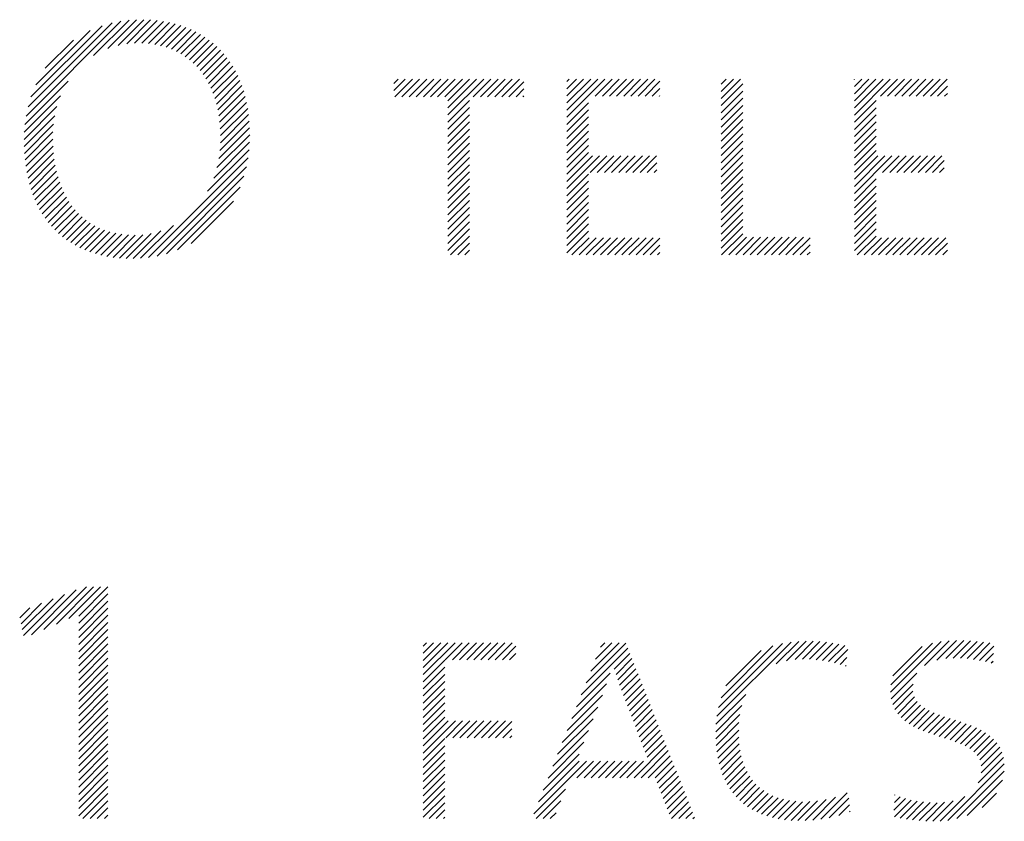
# Model space of a CAD drawing. Extents: x 1.2 to 51.6, y 0.8 to 20.7.
# Drawn here: x 15.6 to 16.1, y 19.8 to 20.2 of the extents above; entities that cross this region are included whole.
import ezdxf

# ---------------------------------------------------------------- set-up
doc = ezdxf.new("R2010")
doc.units = 0
doc.header["$LTSCALE"] = 2
doc.header["$MEASUREMENT"] = 0
doc.layers.get('0').update_dxf_attribs({"linetype": 'CONTINUOUS'})
doc.layers.add('BORDER', color=7, linetype='CONTINUOUS')
doc.styles.add('PLATE', font='ROMAND', dxfattribs={"width": 0.95})

# ---------------------------------------------------------------- blocks, each defined once
blk = doc.blocks.new('CTITLE')
at = {"color": 4}
for p, q in [((-0.54308, -0.41832), (-0.51958, -0.39482)), ((-0.54261, -0.41608), (-0.52179, -0.39526)), ((-0.52634, -0.40335), (-0.51756, -0.39456)), ((-0.52283, -0.4016), (-0.51568, -0.39445)), ((-0.52028, -0.40082), (-0.51391, -0.39445)), ((-0.51812, -0.40043), (-0.51221, -0.39452)), ((-0.51619, -0.40027), (-0.51059, -0.39467)), ((-0.51442, -0.40026), (-0.50904, -0.39488)), ((-0.51276, -0.40037), (-0.50755, -0.39516)), ((-0.54188, -0.41358), (-0.52426, -0.39597)), ((-0.5407, -0.41063), (-0.5272, -0.39713)), ((-0.5112, -0.40058), (-0.50613, -0.3955)), ((-0.50974, -0.40089), (-0.50476, -0.39591)), ((-0.50836, -0.40127), (-0.50345, -0.39637)), ((-0.50706, -0.40174), (-0.5022, -0.39688)), ((-0.50584, -0.40229), (-0.50101, -0.39745)), ((-0.53834, -0.4065), (-0.53132, -0.39948)), ((-0.5047, -0.40291), (-0.49986, -0.39808)), ((-0.50362, -0.40361), (-0.49877, -0.39876)), ((-0.50261, -0.40437), (-0.49773, -0.39949)), ((-0.50167, -0.40519), (-0.49675, -0.40027)), ((-0.50079, -0.40608), (-0.49581, -0.4011)), ((-0.49997, -0.40703), (-0.49492, -0.40198)), ((-0.49922, -0.40804), (-0.49408, -0.4029)), ((-0.49852, -0.40911), (-0.49329, -0.40388)), ((-0.49788, -0.41024), (-0.49255, -0.40491)), ((-0.49731, -0.41143), (-0.49186, -0.40599)), ((-0.49679, -0.41268), (-0.49122, -0.40711)), ((-0.54338, -0.42038), (-0.53268, -0.40968)), ((-0.49633, -0.41399), (-0.49062, -0.40829)), ((-0.49593, -0.41536), (-0.49008, -0.40951)), ((-0.45192, -0.41024), (-0.45086, -0.40918)), ((-0.45192, -0.41201), (-0.4491, -0.40918)), ((-0.45168, -0.41354), (-0.44733, -0.40918)), ((-0.44991, -0.41354), (-0.44556, -0.40918)), ((-0.44814, -0.41354), (-0.44379, -0.40918)), ((-0.44638, -0.41354), (-0.44202, -0.40918)), ((-0.44461, -0.41354), (-0.44026, -0.40918)), ((-0.44284, -0.41354), (-0.43849, -0.40918)), ((-0.44107, -0.41354), (-0.43672, -0.40918)), ((-0.4393, -0.41354), (-0.43495, -0.40918)), ((-0.43852, -0.41452), (-0.43319, -0.40918)), ((-0.43852, -0.41629), (-0.43142, -0.40918)), ((-0.43852, -0.41806), (-0.42965, -0.40918)), ((-0.43223, -0.41354), (-0.42788, -0.40918)), ((-0.43047, -0.41354), (-0.42611, -0.40918)), ((-0.4287, -0.41354), (-0.42435, -0.40918)), ((-0.42693, -0.41354), (-0.42258, -0.40918)), ((-0.42516, -0.41354), (-0.42081, -0.40918)), ((-0.42339, -0.41354), (-0.41967, -0.40981)), ((-0.40903, -0.40978), (-0.40844, -0.40918)), ((-0.40903, -0.41154), (-0.40667, -0.40918)), ((-0.40903, -0.41331), (-0.4049, -0.40918)), ((-0.40903, -0.41508), (-0.40313, -0.40918)), ((-0.40903, -0.41685), (-0.40137, -0.40918)), ((-0.40903, -0.41861), (-0.3996, -0.40918)), ((-0.40202, -0.41337), (-0.39783, -0.40918)), ((-0.40025, -0.41337), (-0.39606, -0.40918)), ((-0.39848, -0.41337), (-0.39429, -0.40918)), ((-0.39671, -0.41337), (-0.39253, -0.40918)), ((-0.39495, -0.41337), (-0.39076, -0.40918)), ((-0.39318, -0.41337), (-0.38899, -0.40918)), ((-0.39141, -0.41337), (-0.38722, -0.40918)), ((-0.38964, -0.41337), (-0.38597, -0.4097)), ((-0.3708, -0.41044), (-0.36955, -0.40918)), ((-0.3708, -0.41221), (-0.36778, -0.40918)), ((-0.3708, -0.41398), (-0.36601, -0.40918)), ((-0.33779, -0.40925), (-0.33773, -0.40918)), ((-0.33779, -0.41102), (-0.33596, -0.40918)), ((-0.33779, -0.41278), (-0.33419, -0.40918)), ((-0.33779, -0.41455), (-0.33242, -0.40918)), ((-0.33779, -0.41632), (-0.33065, -0.40918)), ((-0.33779, -0.41809), (-0.32889, -0.40918)), ((-0.33131, -0.41337), (-0.32712, -0.40918)), ((-0.32954, -0.41337), (-0.32535, -0.40918)), ((-0.32777, -0.41337), (-0.32358, -0.40918)), ((-0.326, -0.41337), (-0.32182, -0.40918)), ((-0.32424, -0.41337), (-0.32005, -0.40918)), ((-0.32247, -0.41337), (-0.31828, -0.40918)), ((-0.3207, -0.41337), (-0.31651, -0.40918)), ((-0.31893, -0.41337), (-0.31474, -0.40918)), ((-0.49559, -0.41679), (-0.48959, -0.41079)), ((-0.49532, -0.41829), (-0.48915, -0.41211)), ((-0.42163, -0.41354), (-0.41967, -0.41158)), ((-0.38788, -0.41337), (-0.38597, -0.41147)), ((-0.3708, -0.41575), (-0.36543, -0.41037)), ((-0.3708, -0.41751), (-0.36543, -0.41214)), ((-0.31717, -0.41337), (-0.31473, -0.41094)), ((-0.54354, -0.42231), (-0.53455, -0.41332)), ((-0.49511, -0.41984), (-0.48876, -0.4135)), ((-0.43852, -0.41982), (-0.43317, -0.41448)), ((-0.41986, -0.41354), (-0.41967, -0.41335)), ((-0.38611, -0.41337), (-0.38597, -0.41324)), ((-0.3708, -0.41928), (-0.36543, -0.41391)), ((-0.33779, -0.41985), (-0.33241, -0.41448)), ((-0.3154, -0.41337), (-0.31473, -0.41271)), ((-0.54359, -0.42413), (-0.53545, -0.41599)), ((-0.49497, -0.42147), (-0.48843, -0.41493)), ((-0.4949, -0.42317), (-0.48815, -0.41642)), ((-0.43852, -0.42159), (-0.43317, -0.41624)), ((-0.40903, -0.42038), (-0.40365, -0.41501)), ((-0.40903, -0.42215), (-0.40365, -0.41678)), ((-0.3708, -0.42105), (-0.36543, -0.41567)), ((-0.33779, -0.42162), (-0.33241, -0.41625)), ((-0.54357, -0.42588), (-0.53598, -0.41829)), ((-0.49503, -0.42683), (-0.48777, -0.41957)), ((-0.49491, -0.42495), (-0.48793, -0.41797)), ((-0.43852, -0.42336), (-0.43317, -0.41801)), ((-0.40903, -0.42392), (-0.40365, -0.41854)), ((-0.3708, -0.42282), (-0.36543, -0.41744)), ((-0.3708, -0.42458), (-0.36543, -0.41921)), ((-0.33779, -0.42339), (-0.33241, -0.41801)), ((-0.54349, -0.42757), (-0.53628, -0.42035)), ((-0.4953, -0.42887), (-0.48767, -0.42124)), ((-0.43852, -0.42513), (-0.43317, -0.41978)), ((-0.43852, -0.4269), (-0.43317, -0.42155)), ((-0.40903, -0.42569), (-0.40365, -0.42031)), ((-0.40903, -0.42745), (-0.40365, -0.42208)), ((-0.3708, -0.42635), (-0.36543, -0.42098)), ((-0.33779, -0.42516), (-0.33241, -0.41978)), ((-0.33779, -0.42693), (-0.33241, -0.42155)), ((-0.54335, -0.4292), (-0.53642, -0.42226)), ((-0.54316, -0.43077), (-0.53644, -0.42405)), ((-0.49577, -0.43111), (-0.48763, -0.42297)), ((-0.43852, -0.42866), (-0.43317, -0.42332)), ((-0.40903, -0.42922), (-0.40365, -0.42385)), ((-0.3708, -0.42812), (-0.36543, -0.42274)), ((-0.3708, -0.42989), (-0.36543, -0.42451)), ((-0.33779, -0.42869), (-0.33241, -0.42332)), ((-0.54292, -0.43229), (-0.53639, -0.42577)), ((-0.4981, -0.43697), (-0.48781, -0.42668)), ((-0.49658, -0.43369), (-0.48767, -0.42478)), ((-0.43852, -0.43043), (-0.43317, -0.42508)), ((-0.43852, -0.4322), (-0.43317, -0.42685)), ((-0.40903, -0.43099), (-0.40365, -0.42561)), ((-0.3708, -0.43165), (-0.36543, -0.42628)), ((-0.33779, -0.43046), (-0.33241, -0.42509)), ((-0.33779, -0.43223), (-0.33241, -0.42685)), ((-0.54261, -0.43376), (-0.53627, -0.42742)), ((-0.54226, -0.43518), (-0.53609, -0.429)), ((-0.51273, -0.45337), (-0.48806, -0.4287)), ((-0.43852, -0.43397), (-0.43317, -0.42862)), ((-0.40903, -0.43276), (-0.40365, -0.42738)), ((-0.40903, -0.43452), (-0.4027, -0.4282)), ((-0.40903, -0.43629), (-0.40094, -0.4282)), ((-0.40328, -0.43231), (-0.39917, -0.4282)), ((-0.40151, -0.43231), (-0.3974, -0.4282)), ((-0.39974, -0.43231), (-0.39563, -0.4282)), ((-0.39797, -0.43231), (-0.39387, -0.4282)), ((-0.3962, -0.43231), (-0.3921, -0.4282)), ((-0.39444, -0.43231), (-0.39033, -0.4282)), ((-0.39267, -0.43231), (-0.38856, -0.4282)), ((-0.3909, -0.43231), (-0.38679, -0.4282)), ((-0.3708, -0.43342), (-0.36543, -0.42805)), ((-0.33779, -0.434), (-0.33199, -0.4282)), ((-0.33779, -0.43576), (-0.33023, -0.4282)), ((-0.33779, -0.43753), (-0.32846, -0.4282)), ((-0.3308, -0.43231), (-0.32669, -0.4282)), ((-0.32903, -0.43231), (-0.32492, -0.4282)), ((-0.32726, -0.43231), (-0.32316, -0.4282)), ((-0.32549, -0.43231), (-0.32139, -0.4282)), ((-0.32373, -0.43231), (-0.31962, -0.4282)), ((-0.32196, -0.43231), (-0.31785, -0.4282)), ((-0.32019, -0.43231), (-0.31608, -0.4282)), ((-0.31842, -0.43231), (-0.3155, -0.42938)), ((-0.54186, -0.43654), (-0.53584, -0.43052)), ((-0.51061, -0.45302), (-0.48846, -0.43087)), ((-0.43852, -0.43573), (-0.43317, -0.43039)), ((-0.38913, -0.43231), (-0.38674, -0.42991)), ((-0.38737, -0.43231), (-0.38674, -0.43168)), ((-0.3708, -0.43519), (-0.36543, -0.42982)), ((-0.3708, -0.43696), (-0.36543, -0.43158)), ((-0.31666, -0.43231), (-0.3155, -0.43115)), ((-0.5414, -0.43785), (-0.53553, -0.43198)), ((-0.54089, -0.43911), (-0.53517, -0.43338)), ((-0.50826, -0.45244), (-0.48908, -0.43326)), ((-0.43852, -0.4375), (-0.43317, -0.43215)), ((-0.43852, -0.43927), (-0.43317, -0.43392)), ((-0.40903, -0.43806), (-0.40365, -0.43269)), ((-0.3708, -0.43873), (-0.36543, -0.43335)), ((-0.33779, -0.4393), (-0.33241, -0.43392)), ((-0.54034, -0.44032), (-0.53474, -0.43472)), ((-0.53973, -0.44148), (-0.53425, -0.43601)), ((-0.50556, -0.45151), (-0.49005, -0.43599)), ((-0.43852, -0.44104), (-0.43317, -0.43569)), ((-0.40903, -0.43983), (-0.40365, -0.43445)), ((-0.40903, -0.4416), (-0.40365, -0.43622)), ((-0.3708, -0.44049), (-0.36543, -0.43512)), ((-0.33779, -0.44107), (-0.33241, -0.43569)), ((-0.53907, -0.44259), (-0.53371, -0.43723)), ((-0.53837, -0.44365), (-0.53311, -0.4384)), ((-0.43852, -0.44281), (-0.43317, -0.43746)), ((-0.43852, -0.44457), (-0.43317, -0.43923)), ((-0.40903, -0.44336), (-0.40365, -0.43799)), ((-0.3708, -0.44226), (-0.36543, -0.43689)), ((-0.3708, -0.44403), (-0.36543, -0.43865)), ((-0.33779, -0.44284), (-0.33241, -0.43746)), ((-0.33779, -0.4446), (-0.33241, -0.43923)), ((-0.53761, -0.44467), (-0.53245, -0.43951)), ((-0.53681, -0.44563), (-0.53173, -0.44055)), ((-0.53595, -0.44654), (-0.53095, -0.44154)), ((-0.50217, -0.44988), (-0.4917, -0.43942)), ((-0.43852, -0.44634), (-0.43317, -0.44099)), ((-0.40903, -0.44513), (-0.40365, -0.43976)), ((-0.40903, -0.4469), (-0.40365, -0.44152)), ((-0.3708, -0.4458), (-0.36543, -0.44042)), ((-0.33779, -0.44637), (-0.33241, -0.441)), ((-0.53505, -0.44741), (-0.5301, -0.44246)), ((-0.53409, -0.44822), (-0.5292, -0.44332)), ((-0.53308, -0.44898), (-0.52822, -0.44412)), ((-0.43852, -0.44811), (-0.43317, -0.44276)), ((-0.40903, -0.44867), (-0.40365, -0.44329)), ((-0.3708, -0.44756), (-0.36543, -0.44219)), ((-0.3708, -0.44933), (-0.36543, -0.44396)), ((-0.33779, -0.44814), (-0.33241, -0.44276)), ((-0.53203, -0.44969), (-0.52718, -0.44485)), ((-0.53091, -0.45034), (-0.52607, -0.4455)), ((-0.52975, -0.45095), (-0.52489, -0.44609)), ((-0.52853, -0.45149), (-0.52363, -0.4466)), ((-0.51469, -0.45357), (-0.50658, -0.44545)), ((-0.43852, -0.44988), (-0.43317, -0.44453)), ((-0.43852, -0.45164), (-0.43317, -0.4463)), ((-0.40903, -0.45043), (-0.40365, -0.44506)), ((-0.3708, -0.4511), (-0.36543, -0.44573)), ((-0.33779, -0.44991), (-0.33241, -0.44453)), ((-0.33779, -0.45167), (-0.33241, -0.4463)), ((-0.52725, -0.45199), (-0.52229, -0.44702)), ((-0.52592, -0.45242), (-0.52087, -0.44737)), ((-0.52452, -0.45279), (-0.51935, -0.44762)), ((-0.52306, -0.4531), (-0.51774, -0.44778)), ((-0.52154, -0.45334), (-0.51603, -0.44783)), ((-0.51994, -0.45352), (-0.51418, -0.44775)), ((-0.51828, -0.45362), (-0.51211, -0.44745)), ((-0.51653, -0.45364), (-0.5097, -0.44681)), ((-0.43785, -0.45274), (-0.43317, -0.44806)), ((-0.40903, -0.4522), (-0.40365, -0.44683)), ((-0.4078, -0.45274), (-0.40353, -0.44847)), ((-0.40603, -0.45274), (-0.40176, -0.44847)), ((-0.40427, -0.45274), (-0.4, -0.44847)), ((-0.4025, -0.45274), (-0.39823, -0.44847)), ((-0.40073, -0.45274), (-0.39646, -0.44847)), ((-0.39896, -0.45274), (-0.39469, -0.44847)), ((-0.39719, -0.45274), (-0.39292, -0.44847)), ((-0.39543, -0.45274), (-0.39116, -0.44847)), ((-0.39366, -0.45274), (-0.38939, -0.44847)), ((-0.39189, -0.45274), (-0.38762, -0.44847)), ((-0.39012, -0.45274), (-0.38597, -0.44859)), ((-0.37068, -0.45274), (-0.36543, -0.44749)), ((-0.36891, -0.45274), (-0.36455, -0.44838)), ((-0.36714, -0.45274), (-0.36278, -0.44838)), ((-0.36538, -0.45274), (-0.36101, -0.44838)), ((-0.36361, -0.45274), (-0.35924, -0.44838)), ((-0.36184, -0.45274), (-0.35747, -0.44838)), ((-0.36007, -0.45274), (-0.35571, -0.44838)), ((-0.3583, -0.45274), (-0.35394, -0.44838)), ((-0.35654, -0.45274), (-0.35217, -0.44838)), ((-0.35477, -0.45274), (-0.3504, -0.44838)), ((-0.353, -0.45274), (-0.34876, -0.4485)), ((-0.33709, -0.45274), (-0.33241, -0.44807)), ((-0.33532, -0.45274), (-0.33105, -0.44847)), ((-0.33356, -0.45274), (-0.32929, -0.44847)), ((-0.33179, -0.45274), (-0.32752, -0.44847)), ((-0.33002, -0.45274), (-0.32575, -0.44847)), ((-0.32825, -0.45274), (-0.32398, -0.44847)), ((-0.32648, -0.45274), (-0.32221, -0.44847)), ((-0.32472, -0.45274), (-0.32045, -0.44847)), ((-0.32295, -0.45274), (-0.31868, -0.44847)), ((-0.32118, -0.45274), (-0.31691, -0.44847)), ((-0.31941, -0.45274), (-0.31514, -0.44847)), ((-0.43609, -0.45274), (-0.43317, -0.44983)), ((-0.38836, -0.45274), (-0.38597, -0.45036)), ((-0.35123, -0.45274), (-0.34876, -0.45027)), ((-0.31765, -0.45274), (-0.31473, -0.44983)), ((-0.43432, -0.45274), (-0.43317, -0.4516)), ((-0.38659, -0.45274), (-0.38597, -0.45213)), ((-0.34947, -0.45274), (-0.34876, -0.45204)), ((-0.31588, -0.45274), (-0.31473, -0.4516)), ((-0.54369, -0.54704), (-0.53353, -0.53688)), ((-0.54176, -0.54688), (-0.53066, -0.53578)), ((-0.53865, -0.54554), (-0.52814, -0.53503)), ((-0.53555, -0.54421), (-0.52638, -0.53503)), ((-0.53245, -0.54287), (-0.52461, -0.53503)), ((-0.53005, -0.54224), (-0.52284, -0.53503)), ((-0.53005, -0.54401), (-0.52279, -0.53675)), ((-0.54434, -0.54416), (-0.53926, -0.53908)), ((-0.54402, -0.5456), (-0.53639, -0.53798)), ((-0.53005, -0.54578), (-0.52279, -0.53852)), ((-0.54467, -0.54272), (-0.54213, -0.54018)), ((-0.53005, -0.54754), (-0.52279, -0.54029)), ((-0.53005, -0.54931), (-0.52279, -0.54205)), ((-0.53005, -0.55108), (-0.52279, -0.54382)), ((-0.53005, -0.55285), (-0.52279, -0.54559)), ((-0.53005, -0.55461), (-0.52279, -0.54736)), ((-0.44463, -0.54968), (-0.44383, -0.54888)), ((-0.44463, -0.55145), (-0.44207, -0.54888)), ((-0.44463, -0.55322), (-0.4403, -0.54888)), ((-0.44463, -0.55498), (-0.43853, -0.54888)), ((-0.44463, -0.55675), (-0.43676, -0.54888)), ((-0.43918, -0.55307), (-0.43499, -0.54888)), ((-0.43741, -0.55307), (-0.43323, -0.54888)), ((-0.43565, -0.55307), (-0.43146, -0.54888)), ((-0.43388, -0.55307), (-0.42969, -0.54888)), ((-0.43211, -0.55307), (-0.42792, -0.54888)), ((-0.43034, -0.55307), (-0.42616, -0.54888)), ((-0.42858, -0.55307), (-0.42439, -0.54888)), ((-0.42681, -0.55307), (-0.42262, -0.54888)), ((-0.40428, -0.55882), (-0.3944, -0.54895)), ((-0.4031, -0.55587), (-0.3961, -0.54888)), ((-0.40192, -0.55292), (-0.39787, -0.54888)), ((-0.40074, -0.54998), (-0.39964, -0.54888)), ((-0.37187, -0.56707), (-0.35348, -0.54868)), ((-0.37148, -0.56492), (-0.35559, -0.54902)), ((-0.35715, -0.55412), (-0.35154, -0.54851)), ((-0.35459, -0.55333), (-0.34972, -0.54846)), ((-0.35249, -0.553), (-0.34798, -0.54849)), ((-0.35063, -0.5529), (-0.34631, -0.54858)), ((-0.3489, -0.55294), (-0.34469, -0.54874)), ((-0.34726, -0.55307), (-0.34313, -0.54894)), ((-0.32881, -0.56113), (-0.31623, -0.54856)), ((-0.32873, -0.55929), (-0.31841, -0.54897)), ((-0.32038, -0.55447), (-0.31426, -0.54836)), ((-0.31731, -0.55317), (-0.31243, -0.54829)), ((-0.31515, -0.55278), (-0.31069, -0.54832)), ((-0.31326, -0.55265), (-0.30901, -0.54841)), ((-0.31151, -0.55267), (-0.30737, -0.54853)), ((-0.30986, -0.55279), (-0.30576, -0.54869)), ((-0.30828, -0.55298), (-0.30419, -0.54889)), ((-0.53005, -0.55638), (-0.52279, -0.54912)), ((-0.53005, -0.55815), (-0.52279, -0.55089)), ((-0.42504, -0.55307), (-0.42169, -0.54972)), ((-0.42327, -0.55307), (-0.42169, -0.55148)), ((-0.40546, -0.56177), (-0.3939, -0.55022)), ((-0.3973, -0.55538), (-0.39341, -0.55148)), ((-0.37083, -0.56249), (-0.35796, -0.54963)), ((-0.36962, -0.55952), (-0.36088, -0.55077)), ((-0.3457, -0.55327), (-0.34162, -0.5492)), ((-0.34419, -0.55354), (-0.34016, -0.5495)), ((-0.34274, -0.55385), (-0.3394, -0.55051)), ((-0.32825, -0.55704), (-0.321, -0.54979)), ((-0.30676, -0.55322), (-0.30323, -0.54969)), ((-0.30528, -0.55351), (-0.30332, -0.55155)), ((-0.53005, -0.55992), (-0.52279, -0.55266)), ((-0.44463, -0.55852), (-0.43929, -0.55317)), ((-0.39686, -0.55671), (-0.39291, -0.55275)), ((-0.34134, -0.55422), (-0.33961, -0.55249)), ((-0.30386, -0.55386), (-0.30341, -0.55341)), ((-0.53005, -0.56169), (-0.52279, -0.55443)), ((-0.53005, -0.56345), (-0.52279, -0.5562)), ((-0.44463, -0.56029), (-0.43929, -0.55494)), ((-0.40664, -0.56471), (-0.39833, -0.55641)), ((-0.39641, -0.55803), (-0.39241, -0.55402)), ((-0.39596, -0.55934), (-0.39191, -0.55529)), ((-0.33997, -0.55462), (-0.33981, -0.55446)), ((-0.32865, -0.56274), (-0.32229, -0.55638)), ((-0.53005, -0.56522), (-0.52279, -0.55796)), ((-0.44463, -0.56205), (-0.43929, -0.55671)), ((-0.44463, -0.56382), (-0.43929, -0.55847)), ((-0.39549, -0.56064), (-0.39141, -0.55656)), ((-0.39502, -0.56193), (-0.39091, -0.55782)), ((-0.53005, -0.56699), (-0.52279, -0.55973)), ((-0.44463, -0.56559), (-0.43929, -0.56024)), ((-0.40782, -0.56766), (-0.39921, -0.55906)), ((-0.39453, -0.56321), (-0.39041, -0.55909)), ((-0.39403, -0.56449), (-0.38991, -0.56036)), ((-0.32828, -0.56414), (-0.32324, -0.5591)), ((-0.32774, -0.56536), (-0.32325, -0.56088)), ((-0.53005, -0.56876), (-0.52279, -0.5615)), ((-0.53005, -0.57052), (-0.52279, -0.56327)), ((-0.44463, -0.56736), (-0.43929, -0.56201)), ((-0.40899, -0.57061), (-0.40025, -0.56186)), ((-0.39354, -0.56576), (-0.38941, -0.56163)), ((-0.39305, -0.56704), (-0.38891, -0.5629)), ((-0.37208, -0.56905), (-0.36469, -0.56166)), ((-0.32704, -0.56644), (-0.32288, -0.56228)), ((-0.32621, -0.56738), (-0.32222, -0.56339)), ((-0.53005, -0.57229), (-0.52279, -0.56503)), ((-0.44463, -0.56913), (-0.43929, -0.56378)), ((-0.44463, -0.57089), (-0.43929, -0.56555)), ((-0.41017, -0.57356), (-0.4014, -0.56478)), ((-0.39256, -0.56832), (-0.38841, -0.56417)), ((-0.39207, -0.56959), (-0.38791, -0.56543)), ((-0.37216, -0.5709), (-0.36565, -0.56439)), ((-0.32527, -0.56821), (-0.32136, -0.56429)), ((-0.32424, -0.56894), (-0.32034, -0.56504)), ((-0.32312, -0.56959), (-0.31921, -0.56568)), ((-0.53005, -0.57406), (-0.52279, -0.5668)), ((-0.53005, -0.57583), (-0.52279, -0.56857)), ((-0.44463, -0.57266), (-0.43929, -0.56731)), ((-0.44463, -0.57443), (-0.43843, -0.56822)), ((-0.44463, -0.5762), (-0.43666, -0.56822)), ((-0.43908, -0.57241), (-0.43489, -0.56822)), ((-0.43731, -0.57241), (-0.43313, -0.56822)), ((-0.43555, -0.57241), (-0.43136, -0.56822)), ((-0.43378, -0.57241), (-0.42959, -0.56822)), ((-0.43201, -0.57241), (-0.42782, -0.56822)), ((-0.43024, -0.57241), (-0.42605, -0.56822)), ((-0.42848, -0.57241), (-0.42429, -0.56822)), ((-0.42671, -0.57241), (-0.4227, -0.5684)), ((-0.41135, -0.5765), (-0.40255, -0.5677)), ((-0.39158, -0.57087), (-0.38741, -0.5667)), ((-0.39109, -0.57215), (-0.38691, -0.56797)), ((-0.37215, -0.57265), (-0.36613, -0.56664)), ((-0.32193, -0.57016), (-0.318, -0.56623)), ((-0.32069, -0.57069), (-0.31672, -0.56673)), ((-0.3194, -0.57117), (-0.31541, -0.56718)), ((-0.31808, -0.57162), (-0.31407, -0.56761)), ((-0.31674, -0.57205), (-0.31273, -0.56804)), ((-0.3154, -0.57248), (-0.31139, -0.56847)), ((-0.53005, -0.5776), (-0.52279, -0.57034)), ((-0.42494, -0.57241), (-0.4227, -0.57017)), ((-0.41253, -0.57945), (-0.4037, -0.57061)), ((-0.39059, -0.57342), (-0.38641, -0.56924)), ((-0.3901, -0.5747), (-0.38591, -0.57051)), ((-0.37206, -0.57433), (-0.36638, -0.56865)), ((-0.37188, -0.57592), (-0.36646, -0.5705)), ((-0.31407, -0.57291), (-0.31008, -0.56892)), ((-0.31276, -0.57337), (-0.30879, -0.5694)), ((-0.3115, -0.57387), (-0.30755, -0.56993)), ((-0.31029, -0.57444), (-0.30636, -0.57051)), ((-0.53005, -0.57936), (-0.52279, -0.57211)), ((-0.44463, -0.57796), (-0.43929, -0.57262)), ((-0.42317, -0.57241), (-0.4227, -0.57194)), ((-0.38961, -0.57597), (-0.38541, -0.57177)), ((-0.38912, -0.57725), (-0.38491, -0.57304)), ((-0.37164, -0.57744), (-0.36644, -0.57225)), ((-0.30918, -0.57509), (-0.30525, -0.57116)), ((-0.30818, -0.57586), (-0.30421, -0.57189)), ((-0.30733, -0.57678), (-0.30327, -0.57272)), ((-0.53005, -0.58113), (-0.52279, -0.57387)), ((-0.53005, -0.5829), (-0.52279, -0.57564)), ((-0.44463, -0.57973), (-0.43929, -0.57438)), ((-0.41371, -0.5824), (-0.40484, -0.57353)), ((-0.3924, -0.5823), (-0.38441, -0.57431)), ((-0.39064, -0.5823), (-0.38391, -0.57558)), ((-0.37131, -0.57889), (-0.36632, -0.5739)), ((-0.37092, -0.58026), (-0.36611, -0.57545)), ((-0.3067, -0.57791), (-0.30245, -0.57366)), ((-0.30636, -0.58112), (-0.30119, -0.57594)), ((-0.30634, -0.57933), (-0.30174, -0.57473)), ((-0.53005, -0.58467), (-0.52279, -0.57741)), ((-0.44463, -0.5815), (-0.43929, -0.57615)), ((-0.44463, -0.58327), (-0.43929, -0.57792)), ((-0.41725, -0.59124), (-0.40421, -0.5782)), ((-0.41607, -0.58829), (-0.40598, -0.5782)), ((-0.41489, -0.58535), (-0.40599, -0.57645)), ((-0.40655, -0.5823), (-0.40244, -0.5782)), ((-0.40478, -0.5823), (-0.40067, -0.5782)), ((-0.40301, -0.5823), (-0.3989, -0.5782)), ((-0.40124, -0.5823), (-0.39714, -0.5782)), ((-0.39947, -0.5823), (-0.39537, -0.5782)), ((-0.39771, -0.5823), (-0.3936, -0.5782)), ((-0.39594, -0.5823), (-0.39183, -0.5782)), ((-0.39417, -0.5823), (-0.39007, -0.5782)), ((-0.38887, -0.5823), (-0.38341, -0.57685)), ((-0.38713, -0.58234), (-0.38291, -0.57811)), ((-0.37045, -0.58157), (-0.36581, -0.57692)), ((-0.36992, -0.5828), (-0.36542, -0.5783)), ((-0.30709, -0.5836), (-0.30081, -0.57733)), ((-0.53005, -0.58643), (-0.52279, -0.57918)), ((-0.44463, -0.58504), (-0.43929, -0.57969)), ((-0.38664, -0.58361), (-0.38241, -0.57938)), ((-0.38615, -0.58488), (-0.38191, -0.58065)), ((-0.36931, -0.58396), (-0.36495, -0.57959)), ((-0.36864, -0.58505), (-0.36438, -0.5808)), ((-0.31458, -0.59287), (-0.30062, -0.5789)), ((-0.3124, -0.59245), (-0.30065, -0.58071)), ((-0.53005, -0.5882), (-0.52279, -0.58094)), ((-0.53005, -0.58997), (-0.52279, -0.58271)), ((-0.44463, -0.5868), (-0.43929, -0.58146)), ((-0.44463, -0.58857), (-0.43929, -0.58322)), ((-0.38565, -0.58616), (-0.38141, -0.58192)), ((-0.38516, -0.58743), (-0.38091, -0.58319)), ((-0.3679, -0.58608), (-0.36373, -0.58192)), ((-0.36708, -0.58704), (-0.363, -0.58295)), ((-0.30984, -0.59166), (-0.30105, -0.58288)), ((-0.53005, -0.59174), (-0.52279, -0.58448)), ((-0.44463, -0.59034), (-0.43929, -0.58499)), ((-0.41668, -0.59244), (-0.40939, -0.58515)), ((-0.38466, -0.58871), (-0.38041, -0.58446)), ((-0.38417, -0.58998), (-0.37992, -0.58572)), ((-0.36621, -0.58792), (-0.36217, -0.58389)), ((-0.36526, -0.58874), (-0.36126, -0.58474)), ((-0.36424, -0.58949), (-0.36025, -0.58551)), ((-0.52898, -0.59244), (-0.52279, -0.58625)), ((-0.52721, -0.59244), (-0.52279, -0.58802)), ((-0.44463, -0.59211), (-0.43929, -0.58676)), ((-0.41491, -0.59244), (-0.41055, -0.58807)), ((-0.38368, -0.59125), (-0.37942, -0.58699)), ((-0.36315, -0.59017), (-0.35916, -0.58618)), ((-0.36199, -0.59078), (-0.35798, -0.58677)), ((-0.36076, -0.59132), (-0.3567, -0.58726)), ((-0.35946, -0.59178), (-0.35533, -0.58765)), ((-0.35808, -0.59217), (-0.35386, -0.58795)), ((-0.35663, -0.59249), (-0.35229, -0.58815)), ((-0.35178, -0.59294), (-0.3469, -0.58806)), ((-0.34999, -0.59292), (-0.34479, -0.58772)), ((-0.34811, -0.59281), (-0.34243, -0.58713)), ((-0.34613, -0.59259), (-0.33955, -0.58602)), ((-0.34399, -0.59223), (-0.33916, -0.5874)), ((-0.32798, -0.59036), (-0.32511, -0.58749)), ((-0.32786, -0.58847), (-0.32646, -0.58707)), ((-0.32785, -0.59199), (-0.32369, -0.58784)), ((-0.32775, -0.58659), (-0.32774, -0.58658)), ((-0.32641, -0.59232), (-0.3222, -0.58811)), ((-0.31835, -0.59311), (-0.31327, -0.58803)), ((-0.31654, -0.59306), (-0.31042, -0.58694)), ((-0.30613, -0.58972), (-0.30257, -0.58616)), ((-0.52544, -0.59244), (-0.52279, -0.58978)), ((-0.4432, -0.59244), (-0.43929, -0.58853)), ((-0.44143, -0.59244), (-0.43929, -0.59029)), ((-0.38309, -0.59244), (-0.37892, -0.58826)), ((-0.38133, -0.59244), (-0.37842, -0.58953)), ((-0.35509, -0.59272), (-0.35061, -0.58824)), ((-0.35348, -0.59287), (-0.34883, -0.58822)), ((-0.34164, -0.59165), (-0.339, -0.589)), ((-0.33896, -0.59073), (-0.33883, -0.5906)), ((-0.3249, -0.59258), (-0.32064, -0.58832)), ((-0.32334, -0.59278), (-0.319, -0.58845)), ((-0.32173, -0.59294), (-0.31728, -0.5885)), ((-0.32007, -0.59305), (-0.31542, -0.5884)), ((-0.52368, -0.59244), (-0.52279, -0.59155)), ((-0.43966, -0.59244), (-0.43929, -0.59206)), ((-0.41315, -0.59244), (-0.4117, -0.591)), ((-0.37956, -0.59244), (-0.37792, -0.5908)), ((-0.37779, -0.59244), (-0.37742, -0.59206))]:
    blk.add_line(p, q, dxfattribs=at)
at = {"style": 'PLATE', "width": 0.95}
for tag, p, height in [('PLATE1', (-7.70354, -1.16525), 0.14), ('DESC1', (-7.70354, -1.32525), 0.1), ('DESC1', (-7.70354, -1.48525), 0.1), ('DESC1', (-7.70354, -1.64525), 0.1), ('PLATE2', (-7.70354, -1.91525), 0.14), ('DESC2', (-7.70354, -2.07525), 0.1), ('DESC2', (-7.70354, -2.23525), 0.1), ('DESC2', (-7.70354, -2.39525), 0.1), ('DWG', (-6.60598, -10.06018), 0.14), ('REV', (-2.39104, -10.05837), 0.1)]:
    blk.add_attdef(tag, p, '', height=height, dxfattribs=at)

msp = doc.modelspace()

# ---------------------------------------------------------------- block references
at = {"layer": 'BORDER', "xscale": 2, "yscale": 2, "zscale": 2}
msp.add_blockref('CTITLE', (16.65825, 21.0005), dxfattribs=at)

doc.saveas('drawing.dxf')
